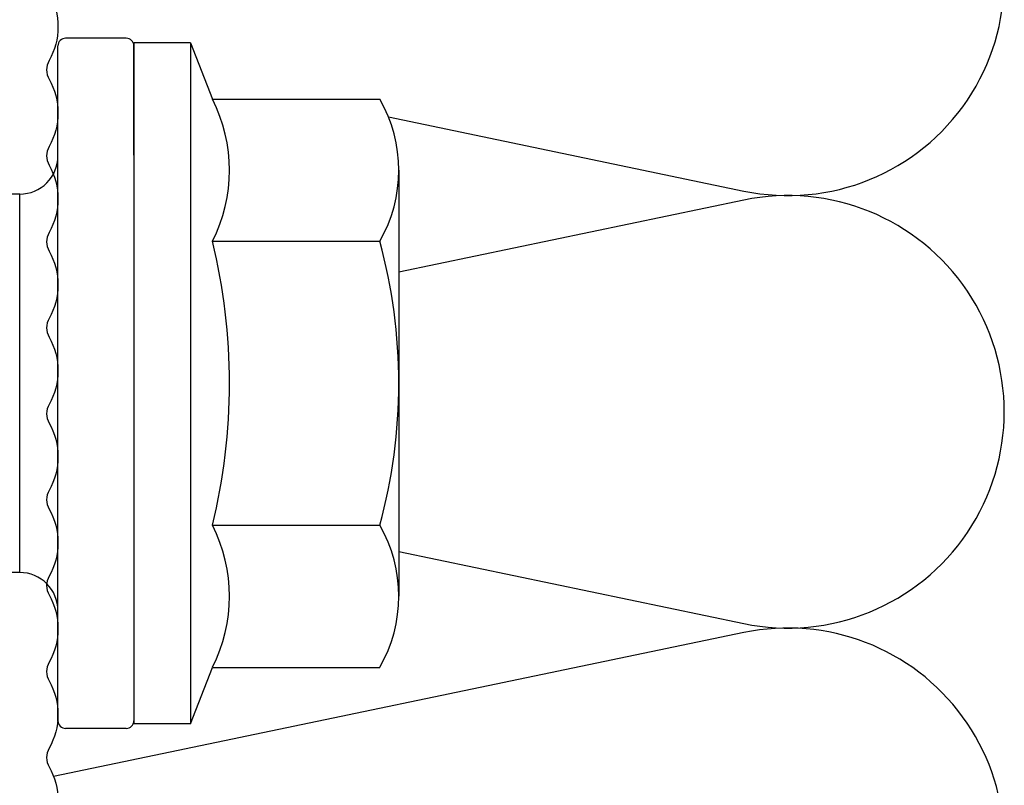
# Model space of a CAD drawing. Units: millimetres. Extents: x 142 to 6166, y -4620 to -254.
# Drawn here: x 724 to 750, y -4202 to -4181 of the extents above; entities that cross this region are included whole.
import ezdxf

# ---------------------------------------------------------------- set-up
doc = ezdxf.new("R2010")
doc.units = ezdxf.units.MM
doc.header["$LTSCALE"] = 0.5
doc.linetypes.add('SOLID', pattern=[0])
for name, color, linetype in [('Dübel', 252, 'Continuous'), ('Profile', 254, 'Continuous'), ('Wärmedämmung', 40, 'Continuous'), ('X-Fox', 253, 'Continuous')]:
    doc.layers.add(name, color=color, linetype=linetype)

# ---------------------------------------------------------------- blocks, each defined once
blk = doc.blocks.new('Ejot 10x80 - Var.1')
at = {"ltscale": 10}
for p, q in [((-1.804, 9.118), (-0.2, 9.118)), ((-2.004, 6.026), (-2.004, 8.918)), ((0, 8.918), (0, -8.918)), ((-2.004, -6.026), (-2.004, 6.026)), ((-2.004, -6.026), (-2.004, -8.918)), ((-1.804, -9.118), (-0.2, -9.118))]:
    blk.add_line(p, q, dxfattribs=at)
for p, q in [((-3.504, 9), (-4.079, 7.506)), ((-3.504, 9), (-2.004, 9)), ((-2.004, -9), (-2.004, 9)), ((1.012, 5), (7.996, 5)), ((1.012, 5), (1.012, -5)), ((-4.079, 3.753), (-8.504, 3.753)), ((-4.079, -3.753), (-8.504, -3.753)), ((1.012, -5), (7.996, -5)), ((-3.504, -9), (-4.079, -7.506)), ((-3.504, -9), (-2.004, -9))]:
    blk.add_line(p, q)
at = {"linetype": 'SOLID'}
for p, q in [((-3.504, -9), (-3.504, 9)), ((-4.079, 7.506), (-8.504, 7.506)), ((-9.004, 3.753), (-9.004, 5.629)), ((-9.004, -3.753), (-9.004, 3.753)), ((-9.004, -5.629), (-9.004, -3.753)), ((-4.079, -7.506), (-8.504, -7.506))]:
    blk.add_line(p, q, dxfattribs=at)
at = {"ltscale": 10}
for centre, radius, start, end in [((-1.804, 8.918), 0.2, 90, 180), ((-0.2, 8.918), 0.2, 360, 90), ((1.012, 6.012), 1.012, 180, 270), ((1.012, -6.012), 1.012, 90, 180), ((-1.804, -8.918), 0.2, 180, 270), ((-0.2, -8.918), 0.2, 270, 0)]:
    blk.add_arc(centre, radius, start, end, dxfattribs=at)
for centre, radius, start, end in [((-5.233, 5.629), 3.771, 150.1583, 209.8417), ((-0.392, 5.629), 4.137, 153.0278, 206.9722), ((5.329, 0), 14.333, 164.8218, 195.1782), ((11.344, 0), 15.873, 166.3245, 193.6755), ((-5.233, -5.629), 3.771, 150.1583, 209.8417), ((-0.392, -5.629), 4.137, 153.0278, 206.9722)]:
    blk.add_arc(centre, radius, start, end)

msp = doc.modelspace()

# ---------------------------------------------------------------- hatches: boundary and pattern name
at = {"layer": 'Profile'}
h = msp.add_hatch(dxfattribs=at)
h.set_pattern_fill('ANSI37', color=256, scale=0.25, style=0)
h.set_pattern_definition([(225, (851.4261, -4136.3125), (-0.561266, 0.561266), []), (135, (851.4261, -4136.3125), (0.561266, 0.561266), [])])
h.paths.add_polyline_path([(774.173, -4211.153, -0.129841), (773.284, -4210.918, 0.129841), (773.037, -4210.853, 0.129841), (772.791, -4210.918, -0.129841), (771.902, -4211.153, -0.129841), (771.013, -4210.918, 0.129841), (770.766, -4210.853, 0.129841), (770.519, -4210.918, -0.129841), (769.63, -4211.153, -0.129841), (768.741, -4210.918, 0.129841), (768.494, -4210.853, 0.129841), (768.247, -4210.918, -0.129841), (767.359, -4211.153, -0.129841), (766.47, -4210.918, 0.129841), (766.223, -4210.853, 0.129841), (765.976, -4210.918, -0.129841), (765.087, -4211.153, -0.129841), (764.198, -4210.918, 0.129841), (763.951, -4210.853, 0.129841), (763.704, -4210.918, -0.129841), (762.815, -4211.153, -0.129841), (761.927, -4210.918, 0.129841), (761.68, -4210.853, 0.129841), (761.433, -4210.918, -0.129841), (760.544, -4211.153, -0.129841), (759.655, -4210.918, 0.129841), (759.408, -4210.853, 0.129841), (759.161, -4210.918, -0.129841), (758.272, -4211.153, -0.129841), (757.383, -4210.918, 0.129841), (757.136, -4210.853, 0.129841), (756.89, -4210.918, -0.129841), (756.001, -4211.153, -0.129841), (755.112, -4210.918, 0.129841), (754.865, -4210.853, 0.129841), (754.618, -4210.918, -0.129841), (753.729, -4211.153, -0.129841), (752.84, -4210.918, 0.129841), (752.593, -4210.853, 0.129841), (752.346, -4210.918, -0.129841), (751.458, -4211.153), (750.852, -4211.153, -0.414214), (750.352, -4210.653), (750.352, -4209.653, -0.414214), (750.852, -4209.153), (752.593, -4209.153, -0.129841), (752.84, -4209.218, 0.129841), (753.729, -4209.453, 0.129841), (754.618, -4209.218, -0.129841), (754.865, -4209.153, -0.129841), (755.112, -4209.218, 0.129841), (756.001, -4209.453, 0.129841), (756.89, -4209.218, -0.129841), (757.136, -4209.153, -0.129841), (757.383, -4209.218, 0.129841), (758.272, -4209.453, 0.129841), (759.161, -4209.218, -0.129841), (759.408, -4209.153, -0.129841), (759.655, -4209.218, 0.129841), (760.544, -4209.453, 0.129841), (761.433, -4209.218, -0.129841), (761.68, -4209.153, -0.129841), (761.927, -4209.218, 0.129841), (762.815, -4209.453, 0.129841), (763.704, -4209.218, -0.129841), (763.951, -4209.153, -0.129841), (764.198, -4209.218, 0.129841), (765.087, -4209.453, 0.129841), (765.976, -4209.218, -0.129841), (766.223, -4209.153, -0.129841), (766.47, -4209.218, 0.129841), (767.359, -4209.453, 0.129841), (768.247, -4209.218, -0.129841), (768.494, -4209.153, -0.129841), (768.741, -4209.218, 0.129841), (769.63, -4209.453, 0.129841), (770.519, -4209.218, -0.129841), (770.766, -4209.153, -0.129841), (771.013, -4209.218, 0.129841), (771.902, -4209.453, 0.129841), (772.791, -4209.218, -0.129841), (773.037, -4209.153, -0.129841), (773.284, -4209.218, 0.129841), (774.173, -4209.453, 0.129841), (775.062, -4209.218, -0.129841), (775.309, -4209.153, -0.129841), (775.556, -4209.218, 0.129841), (776.445, -4209.453, 0.129841), (777.334, -4209.218, -0.129841), (777.581, -4209.153, -0.129841), (777.827, -4209.218, 0.129841), (778.716, -4209.453, 0.129841), (779.605, -4209.218, -0.129841), (779.852, -4209.153, -0.129841), (780.099, -4209.218, 0.129841), (780.988, -4209.453, 0.129841), (781.877, -4209.218, -0.129841), (782.124, -4209.153, -0.129841), (782.371, -4209.218, 0.129841), (783.259, -4209.453, 0.129841), (784.148, -4209.218, -0.129841), (784.395, -4209.153, -0.129841), (784.642, -4209.218, 0.129841), (785.531, -4209.453, 0.129841), (786.42, -4209.218, -0.129841), (786.667, -4209.153, -0.129841), (786.914, -4209.218, 0.129841), (787.803, -4209.453, 0.129841), (788.691, -4209.218, -0.129841), (788.938, -4209.153, -0.129841), (789.185, -4209.218, 0.129841), (790.074, -4209.453, 0.129841), (790.963, -4209.218, -0.129841), (791.21, -4209.153, -0.129841), (791.457, -4209.218, 0.129841), (792.346, -4209.453, 0.129841), (793.235, -4209.218, -0.129841), (793.481, -4209.153, -0.129841), (793.728, -4209.218, 0.129841), (794.617, -4209.453, 0.129841), (795.506, -4209.218, -0.129841), (795.753, -4209.153, -0.129841), (796, -4209.218, 0.129841), (796.889, -4209.453, 0.129841), (797.778, -4209.218, -0.129841), (798.025, -4209.153, -0.129841), (798.272, -4209.218, 0.129841), (799.16, -4209.453, 0.129841), (800.049, -4209.218, -0.129841), (800.296, -4209.153, -0.129841), (800.543, -4209.218, 0.129841), (801.432, -4209.453, 0.129841), (802.321, -4209.218, -0.129841), (802.568, -4209.153, -0.129841), (802.815, -4209.218, 0.129841), (803.704, -4209.453, 0.129841), (804.592, -4209.218, -0.129841), (804.839, -4209.153, -0.129841), (805.086, -4209.218, 0.129841), (805.975, -4209.453, 0.129841), (806.864, -4209.218, -0.129841), (807.111, -4209.153), (807.852, -4209.153, 0.414214), (808.352, -4208.653), (808.352, -4208.325, -0.129841), (808.587, -4207.436, 0.129841), (808.652, -4207.189, 0.129841), (808.587, -4206.943, -0.129841), (808.352, -4206.054, -0.129841), (808.587, -4205.165, 0.129841), (808.652, -4204.918, 0.129841), (808.587, -4204.671, -0.129841), (808.352, -4203.782, -0.129841), (808.587, -4202.893, 0.129841), (808.652, -4202.646, 0.129841), (808.587, -4202.399, -0.129841), (808.352, -4201.511, -0.129841), (808.587, -4200.622, 0.129841), (808.652, -4200.375, 0.129841), (808.587, -4200.128, -0.129841), (808.352, -4199.239, -0.129841), (808.587, -4198.35, 0.129841), (808.652, -4198.103, 0.129841), (808.587, -4197.856, -0.129841), (808.352, -4196.967, -0.129841), (808.587, -4196.079, 0.129841), (808.652, -4195.832, 0.129841), (808.587, -4195.585, -0.129841), (808.352, -4194.696, -0.129841), (808.587, -4193.807, 0.129841), (808.652, -4193.56, 0.129841), (808.587, -4193.313, -0.129841), (808.352, -4192.424, -0.129841), (808.587, -4191.535, 0.129841), (808.652, -4191.289, 0.129841), (808.587, -4191.042, -0.129841), (808.352, -4190.153, -0.129841), (808.587, -4189.264, 0.129841), (808.652, -4189.017, 0.129841), (808.587, -4188.77, -0.129841), (808.352, -4187.881, -0.129841), (808.587, -4186.992, 0.129841), (808.652, -4186.745, 0.129841), (808.587, -4186.498, -0.129841), (808.352, -4185.61, -0.129841), (808.587, -4184.721, 0.129841), (808.652, -4184.474, 0.129841), (808.587, -4184.227, -0.129841), (808.352, -4183.338, -0.129841), (808.587, -4182.449, 0.129841), (808.652, -4182.202, 0.129841), (808.587, -4181.955, -0.129841), (808.352, -4181.066, -0.129841), (808.587, -4180.178, 0.129841), (808.652, -4179.931, 0.129841), (808.587, -4179.684, -0.129841), (808.352, -4178.795, -0.129841), (808.587, -4177.906, 0.129841), (808.652, -4177.659, 0.129841), (808.587, -4177.412, -0.129841), (808.352, -4176.523, -0.129841), (808.587, -4175.634, 0.129841), (808.652, -4175.388, 0.129841), (808.587, -4175.141, -0.129841), (808.352, -4174.252, -0.129841), (808.587, -4173.363, 0.129841), (808.652, -4173.116, 0.129841), (808.587, -4172.869, -0.129841), (808.352, -4171.98), (808.352, -4171.653, -0.414214), (808.852, -4171.153), (809.852, -4171.153, -0.414214), (810.352, -4171.653), (810.352, -4209.653, -0.414214), (808.852, -4211.153), (808.247, -4211.153, -0.129841), (807.358, -4210.918, 0.129841), (807.111, -4210.853, 0.129841), (806.864, -4210.918, -0.129841), (805.975, -4211.153, -0.129841), (805.086, -4210.918, 0.129841), (804.839, -4210.853, 0.129841), (804.592, -4210.918, -0.129841), (803.704, -4211.153, -0.129841), (802.815, -4210.918, 0.129841), (802.568, -4210.853, 0.129841), (802.321, -4210.918, -0.129841), (801.432, -4211.153, -0.129841), (800.543, -4210.918, 0.129841), (800.296, -4210.853, 0.129841), (800.049, -4210.918, -0.129841), (799.16, -4211.153, -0.129841), (798.272, -4210.918, 0.129841), (798.025, -4210.853, 0.129841), (797.778, -4210.918, -0.129841), (796.889, -4211.153, -0.129841), (796, -4210.918, 0.129841), (795.753, -4210.853, 0.129841), (795.506, -4210.918, -0.129841), (794.617, -4211.153, -0.129841), (793.728, -4210.918, 0.129841), (793.481, -4210.853, 0.129841), (793.235, -4210.918, -0.129841), (792.346, -4211.153, -0.129841), (791.457, -4210.918, 0.129841), (791.21, -4210.853, 0.129841), (790.963, -4210.918, -0.129841), (790.074, -4211.153, -0.129841), (789.185, -4210.918, 0.129841), (788.938, -4210.853, 0.129841), (788.691, -4210.918, -0.129841), (787.803, -4211.153, -0.129841), (786.914, -4210.918, 0.129841), (786.667, -4210.853, 0.129841), (786.42, -4210.918, -0.129841), (785.531, -4211.153, -0.129841), (784.642, -4210.918, 0.129841), (784.395, -4210.853, 0.129841), (784.148, -4210.918, -0.129841), (783.259, -4211.153, -0.129841), (782.371, -4210.918, 0.129841), (782.124, -4210.853, 0.129841), (781.877, -4210.918, -0.129841), (780.988, -4211.153, -0.129841), (780.099, -4210.918, 0.129841), (779.852, -4210.853, 0.129841), (779.605, -4210.918, -0.129841), (778.716, -4211.153, -0.129841), (777.827, -4210.918, 0.129841), (777.581, -4210.853, 0.129841), (777.334, -4210.918, -0.129841), (776.445, -4211.153, -0.129841), (775.556, -4210.918, 0.129841), (775.309, -4210.853, 0.129841), (775.062, -4210.918, -0.129841)])

# ---------------------------------------------------------------- linework, layer by layer
at = {"layer": 'Wärmedämmung'}
for p, q in [((734.083, -4184.027), (743.471, -4185.985)), ((743.471, -4186.226), (734.356, -4188.127)), ((734.356, -4195.512), (743.471, -4197.414)), ((743.471, -4197.655), (725.237, -4201.458))]:
    msp.add_line(p, q, dxfattribs=at)
for centre, start in [((744.638, -4180.391), 258.2165), ((744.638, -4191.82), 258.2166), ((744.638, -4203.248), 330.5374)]:
    msp.add_arc(centre, 5.714, start, 101.7835, dxfattribs=at)
at = {"layer": 'X-Fox'}
msp.add_lwpolyline([(725.117, -4180.759, -0.129841), (725.352, -4181.648, -0.129841), (725.117, -4182.537, 0.264135), (725.117, -4183.031, -0.129841), (725.352, -4183.92, -0.129841), (725.117, -4184.809, 0.264135), (725.117, -4185.303, -0.129841), (725.352, -4186.191, -0.129841), (725.117, -4187.08, 0.264135), (725.117, -4187.574, -0.129841), (725.352, -4188.463, -0.129841), (725.117, -4189.352, 0.264135), (725.117, -4189.846, -0.129841), (725.352, -4190.735, -0.129841), (725.117, -4191.623, 0.264135), (725.117, -4192.117, -0.129841), (725.352, -4193.006, -0.129841), (725.117, -4193.895, 0.264135), (725.117, -4194.389, -0.129841), (725.352, -4195.278, -0.129841), (725.117, -4196.167, 0.264135), (725.117, -4196.66, -0.129841), (725.352, -4197.549, -0.129841), (725.117, -4198.438, 0.264135), (725.117, -4198.932, -0.129841), (725.352, -4199.821, -0.129841), (725.117, -4200.71, 0.264135), (725.117, -4201.204, -0.129841), (725.352, -4202.092, -0.129841)], format="xyb", dxfattribs=at)

# ---------------------------------------------------------------- block references
at = {"layer": 'Dübel', "rotation": 180}
msp.add_blockref('Ejot 10x80 - Var.1', (725.352, -4191.066), dxfattribs=at)

doc.saveas('drawing.dxf')
